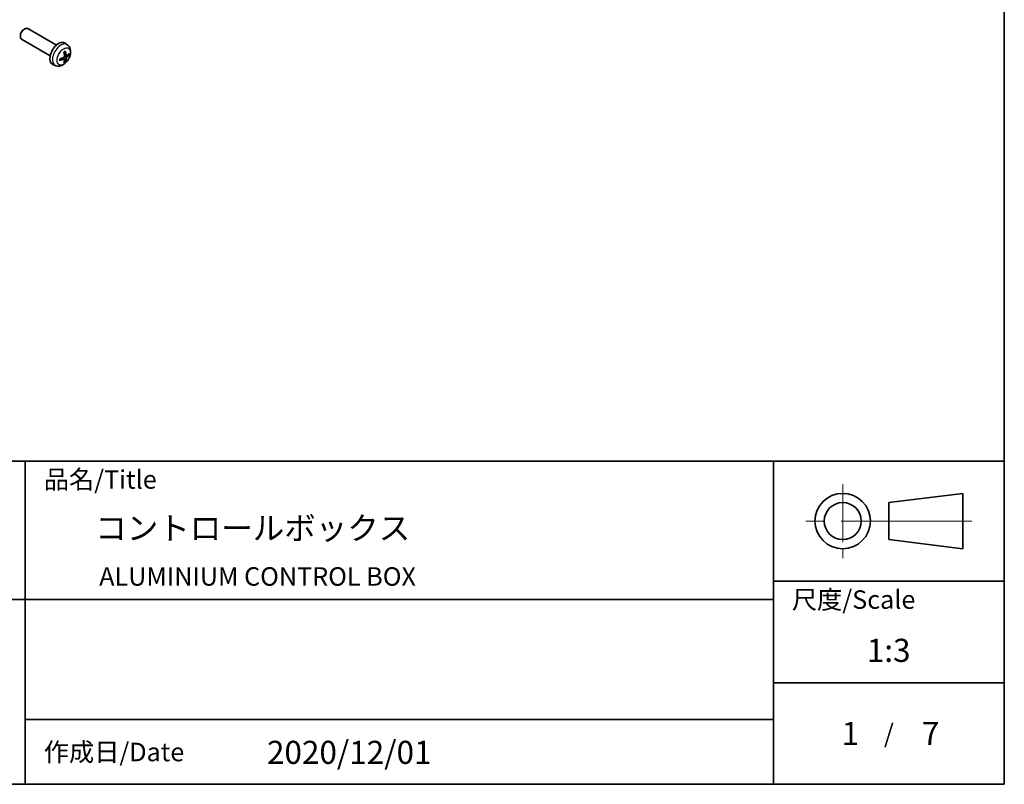
# Model space of a CAD drawing. Units: millimetres. Extents: x 43 to 5773, y 3 to 867.
# Drawn here: x 897 to 1216, y 24 to 272 of the extents above; entities that cross this region are included whole.
import ezdxf
from ezdxf.enums import TextEntityAlignment as Align

# ---------------------------------------------------------------- set-up
doc = ezdxf.new("R2010")
doc.units = ezdxf.units.MM
doc.header["$LTSCALE"] = 3
doc.linetypes.add('CHAIN', pattern=[0.3543, 0.2362, -0.0295, 0.0591, -0.0295])
for name, color, linetype, lineweight in [('Border (ISO)', 7, 'Continuous', 35), ('Title (ISO)', 7, 'Continuous', 35), ('Visible (ISO)', 7, 'Continuous', 35), ('Visible Narrow (ISO)', 7, 'Continuous', 25)]:
    doc.layers.add(name, color=color, linetype=linetype, lineweight=lineweight)
doc.styles.add('Note Text (TK)', font='txt')
doc.styles.add('文字スタイル67', font='arial.ttf')

# ---------------------------------------------------------------- blocks, each defined once
blk = doc.blocks.new('図面枠 tk図枠')
at = {"layer": 'Border (ISO)'}
for p in [(405.5, 289), (14.5, 8)]:
    blk.add_line(p, (405.5, 8), dxfattribs=at)
blk = doc.blocks.new('表題欄 tk表題欄')
at = {"layer": 'Title (ISO)'}
for p, q in [((74.71, 244.05), (255.71, 244.05)), ((149.71, 244.05), (149.71, 209.05)), ((230.71, 244.05), (230.71, 209.05)), ((255.71, 244.05), (255.71, 209.05)), ((243.21, 239.55), (251.21, 240.55)), ((251.21, 234.55), (251.21, 240.55)), ((243.21, 239.55), (243.21, 235.55)), ((243.21, 235.55), (251.21, 234.55)), ((230.71, 231.05), (255.71, 231.05)), ((74.71, 229.05), (230.71, 229.05)), ((230.71, 220.05), (255.71, 220.05)), ((149.71, 216.05), (230.71, 216.05)), ((255.71, 209.05), (74.71, 209.05))]:
    blk.add_line(p, q, dxfattribs=at)
at = {"layer": 'Title (ISO)', "color": 4, "linetype": 'CHAIN', "lineweight": 18, "ltscale": 8.88956}
blk.add_line((238.21, 241.55), (238.21, 233.55), dxfattribs=at)
at = {"layer": 'Title (ISO)', "color": 4, "linetype": 'CHAIN', "lineweight": 18, "ltscale": 20.001633}
blk.add_line((252.21, 237.55), (234.21, 237.55), dxfattribs=at)
at = {"layer": 'Title (ISO)'}
for radius in [3, 2]:
    blk.add_circle((238.21, 237.55), radius, dxfattribs=at)
at = {"layer": 'Title (ISO)', "color": 1, "char_height": 2, "attachment_point": 4, "line_spacing_factor": 1.5, "style": 'Note Text (TK)'}
for s, insert in [('\\fＭＳ Ｐゴシック|b0|i0;\\H2.0000;品名/Title', (151.71, 242.05)), ('\\fＭＳ Ｐゴシック|b0|i0;\\H2.0000;尺度/Scale', (232.71, 229.05)), ('\\fＭＳ Ｐゴシック|b0|i0;\\H2.0000;作成日/Date', (151.71, 212.55))]:
    blk.add_mtext(s, dxfattribs=dict(at, insert=insert))
at = {"layer": 'Title (ISO)', "color": 7, "insert": (243.21, 214.55), "char_height": 2, "attachment_point": 5, "line_spacing_factor": 1.5, "style": 'Note Text (TK)'}
blk.add_mtext('\\fＭＳ Ｐゴシック|b0|i0;\\H2.0000;/', dxfattribs=at)
at = {"layer": 'Title (ISO)', "color": 7}
for tag, p, height, style in [('<品名>_001', (157.28, 235.53), 2.5, 'Note Text (TK)'), ('<Title>_001', (157.71, 230.55), 2, '文字スタイル67'), ('<尺度>_001', (240.82, 222.3), 2.5, 'Note Text (TK)'), ('<ページ_No.>_001', (238.1, 213.3), 2.5, 'Note Text (TK)'), ('<総ページ数>_001', (246.79, 213.3), 2.5, 'Note Text (TK)'), ('作成日_001', (175.63, 211.26), 2.5, 'Note Text (TK)')]:
    blk.add_attdef(tag, p, '', height=height, dxfattribs=dict(at, style=style))
at = {"layer": 'Title (ISO)', "color": 7, "style": 'Note Text (TK)'}
blk.add_attdef('<承認>', text='', height=2.5, dxfattribs=at).set_placement((87.21, 217.05), align=Align.MIDDLE_CENTER)

msp = doc.modelspace()

# ---------------------------------------------------------------- linework, layer by layer
at = {"layer": 'Visible (ISO)'}
for p, q in [((898.0029, 269.1311), (898.3067, 269.3064)), ((908.5843, 264.0486), (899.3063, 269.4053)), ((896.8921, 267.2071), (896.8921, 266.8563)), ((906.5843, 260.5845), (897.3063, 265.9412)), ((912.1359, 264.1919), (911.4362, 264.7026)), ((911.1491, 259.4647), (910.5595, 259.895)), ((911.8365, 260.6553), (911.1691, 260.9507)), ((908.236, 257.4371), (907.4439, 257.7877))]:
    msp.add_line(p, q, dxfattribs=at)
for centre, major_axis, ratio, start_param, end_param in [((898.3063, 267.6732), (-1, -1.7321), 0.57735027, 3.14159265, 6.28318531), ((898.0026, 267.8486), (-0.7853, -1.3602), 0.57735027, 3.92675802, 5.49801994), ((909.3163, 261.3166), (-2, -3.4641), 0.57735027, 3.0796893, 6.34508866), ((906.9259, 262.5885), (-6.4536, -0.7624), 0.55353421, 1.94328958, 2.18227387), ((906.9259, 262.8166), (6.4503, -0.7902), 0.59526289, 5.2229706, 5.46195489), ((907.0196, 262.7508), (2.5666, -5.9702), 0.55353421, 0.95931878, 1.19830308), ((907.0196, 262.7625), (3.0824, -5.721), 0.49462411, 0.45484759, 0.69383188), ((906.8221, 262.6368), (-3.9094, 5.191), 0.59526289, 3.96282307, 4.20180736), ((906.8221, 262.6485), (-3.4375, 5.5149), 0.65417299, 3.55978145, 3.79876575), ((906.9158, 262.5827), (-6.4957, -0.1911), 0.49462411, 2.44776077, 2.68674507), ((906.9158, 262.8107), (6.4948, -0.2196), 0.65417299, 5.62601221, 5.86499651)]:
    msp.add_ellipse(centre, major_axis=major_axis, ratio=ratio, start_param=start_param, end_param=end_param, dxfattribs=at)
for points, knots in [([(912.1359, 264.1919), (912.3617, 264.0271), (912.5534, 263.8245), (912.8735, 263.3616), (912.9912, 263.0987), (913.1687, 262.5041), (913.2054, 262.1724), (913.1982, 261.4393), (913.1303, 261.0404), (912.898, 260.2473), (912.7277, 259.8545), (912.3064, 259.1206), (912.0564, 258.7792), (911.4802, 258.1652), (911.1537, 257.8926), (910.4298, 257.47), (910.0337, 257.3113), (909.2595, 257.2097), (908.9039, 257.2235), (908.4461, 257.3531), (908.3397, 257.3912), (908.236, 257.4371)], [5.5596905, 5.5596905, 5.5596905, 5.5596905, 5.76465035, 5.76465035, 5.99724023, 5.99724023, 6.29459763, 6.29459763, 6.66985758, 6.66985758, 7.06428247, 7.06428247, 7.45411883, 7.45411883, 7.84838663, 7.84838663, 8.22269251, 8.22269251, 8.4943548, 8.4943548, 8.57747644, 8.57747644, 8.57747644, 8.57747644]), ([(909.7405, 259.1488), (909.7408, 259.1469), (909.7409, 259.145), (909.7409, 259.1339), (909.7372, 259.1233), (909.7253, 259.107), (909.7148, 259.0985), (909.6939, 259.0877), (909.6806, 259.0831), (909.6677, 259.0805)], [0.0455535579, 0.0455535579, 0.0455535579, 0.0455535579, 0.0464696768, 0.0464696768, 0.0511089018, 0.0511089018, 0.0558160505, 0.0558160505, 0.05997866, 0.05997866, 0.05997866, 0.05997866]), ([(909.7405, 259.1488), (909.737, 259.1765), (909.7341, 259.2048), (909.7299, 259.2624), (909.7284, 259.2919), (909.727, 259.3517), (909.727, 259.3822), (909.7284, 259.4441), (909.7298, 259.4755), (909.7332, 259.5256), (909.7347, 259.544), (909.7364, 259.5626)], [3.005018033, 3.005018033, 3.005018033, 3.005018033, 3.059534503, 3.059534503, 3.114050973, 3.114050973, 3.168567443, 3.168567443, 3.223083913, 3.223083913, 3.254423712, 3.254423712, 3.254423712, 3.254423712]), ([(911.1989, 260.4867), (911.2002, 260.4501), (911.1951, 260.4085), (911.1714, 260.3259), (911.1526, 260.285), (911.1084, 260.2143), (911.08, 260.1799), (911.0254, 260.1313), (911.0007, 260.1142), (910.9763, 260.1012)], [-0.203600879, -0.203600879, -0.203600879, -0.203600879, -0.1911011005, -0.1911011005, -0.178601322, -0.178601322, -0.1660772077, -0.1660772077, -0.1569242728, -0.1569242728, -0.1569242728, -0.1569242728]), ([(910.9763, 259.4677), (911.0086, 259.4807), (911.0422, 259.4883), (911.1018, 259.4877), (911.1279, 259.4795), (911.167, 259.4521), (911.1826, 259.431), (911.1973, 259.3849), (911.1998, 259.3626), (911.1989, 259.3392)], [-0.2036008625, -0.2036008625, -0.2036008625, -0.2036008625, -0.191101084, -0.191101084, -0.1786013054, -0.1786013054, -0.1660771911, -0.1660771911, -0.1569242563, -0.1569242563, -0.1569242563, -0.1569242563]), ([(911.0454, 261.8298), (911.0606, 261.8405), (911.0758, 261.851), (911.1175, 261.879), (911.144, 261.896), (911.1969, 261.9282), (911.2233, 261.9434), (911.2758, 261.9721), (911.302, 261.9855), (911.3541, 262.0107), (911.3801, 262.0223), (911.4058, 262.0331)], [4.599557922, 4.599557922, 4.599557922, 4.599557922, 4.630897721, 4.630897721, 4.685414191, 4.685414191, 4.739930661, 4.739930661, 4.794447131, 4.794447131, 4.848963601, 4.848963601, 4.848963601, 4.848963601]), ([(911.4285, 262.1304), (911.4327, 262.1178), (911.4354, 262.104), (911.4364, 262.0805), (911.4343, 262.0672), (911.4262, 262.0487), (911.4189, 262.0402), (911.4093, 262.0347), (911.4076, 262.0339), (911.4057, 262.0331)], [0.0145600729, 0.0145600729, 0.0145600729, 0.0145600729, 0.0187226824, 0.0187226824, 0.0234298311, 0.0234298311, 0.0280690561, 0.0280690561, 0.028985175, 0.028985175, 0.028985175, 0.028985175]), ([(911.9701, 260.675), (911.9439, 260.6584), (911.9156, 260.6478), (911.8625, 260.6446), (911.8378, 260.652), (911.7977, 260.6799), (911.7798, 260.7024), (911.7578, 260.7527), (911.7512, 260.7774), (911.7475, 260.8035)], [-0.2036008625, -0.2036008625, -0.2036008625, -0.2036008625, -0.191101084, -0.191101084, -0.1786013054, -0.1786013054, -0.1660771911, -0.1660771911, -0.1569242563, -0.1569242563, -0.1569242563, -0.1569242563]), ([(911.7475, 259.6559), (911.7524, 259.689), (911.7626, 259.7276), (911.793, 259.8064), (911.813, 259.8465), (911.8563, 259.9178), (911.8824, 259.9535), (911.9297, 260.0063), (911.9503, 260.0258), (911.9701, 260.0414)], [-0.203600879, -0.203600879, -0.203600879, -0.203600879, -0.1911011005, -0.1911011005, -0.178601322, -0.178601322, -0.1660772077, -0.1660772077, -0.1569242728, -0.1569242728, -0.1569242728, -0.1569242728]), ([(912.7925, 260.8847), (912.7864, 260.8763), (912.777, 260.8677), (912.7561, 260.8544), (912.7405, 260.8479), (912.7117, 260.8406), (912.6935, 260.8386), (912.6656, 260.8392), (912.6513, 260.8409), (912.6388, 260.844)], [0.0145600729, 0.0145600729, 0.0145600729, 0.0145600729, 0.0187226824, 0.0187226824, 0.0234298311, 0.0234298311, 0.0280690561, 0.0280690561, 0.0318101771, 0.0318101771, 0.0318101771, 0.0318101771]), ([(911.3869, 258.6755), (911.3957, 258.6663), (911.4044, 258.6548), (911.4189, 258.6309), (911.4262, 258.6141), (911.4343, 258.5856), (911.4364, 258.5687), (911.4354, 258.544), (911.4327, 258.5316), (911.4285, 258.5221)], [0.0427285558, 0.0427285558, 0.0427285558, 0.0427285558, 0.0464696768, 0.0464696768, 0.0511089018, 0.0511089018, 0.0558160505, 0.0558160505, 0.05997866, 0.05997866, 0.05997866, 0.05997866])]:
    msp.add_open_spline(points, degree=3, knots=knots, dxfattribs=at)
for points, weights in [([(912.3231, 260.9208), (912.4751, 260.8838), (912.6388, 260.844)], [1.08273581423, 1.07755563664, 1.07090462709]), ([(911.3869, 258.6755), (911.2705, 258.7974), (911.1625, 258.9106)], [1.07090462707, 1.07755563662, 1.08273581421])]:
    msp.add_rational_spline(points, weights, degree=2, dxfattribs=at)
at = {"layer": 'Visible Narrow (ISO)'}
for p, q in [((910.9763, 259.4677), (910.4342, 259.8384)), ((911.7475, 259.6559), (910.9093, 260.0661)), ((911.7475, 260.8035), (911.1554, 261.0876)), ((911.9701, 260.0414), (911.1958, 260.5622))]:
    msp.add_line(p, q, dxfattribs=at)
for centre, major_axis, start_param, end_param in [((910.0651, 260.8843), (1.9537, 3.3839), 6.22128195, 9.48668132), ((911.2301, 260.2117), (-1.1137, -1.9289), 5.37148447, 5.62408982), ((911.2301, 260.2117), (-1.1137, -1.9289), 3.80068814, 4.05329349), ((911.1866, 260.2368), (-1.0366, -1.7954), 2.21917021, 2.42536283), ((911.2301, 260.2117), (1.1137, 1.9289), 5.37148447, 5.62408982), ((911.2301, 260.2117), (1.1137, 1.9289), 3.80068814, 4.05329349), ((911.1866, 260.2368), (-1.0366, -1.7954), 0.71622982, 0.92242245)]:
    msp.add_ellipse(centre, major_axis=major_axis, ratio=0.57735027, start_param=start_param, end_param=end_param, dxfattribs=at)
msp.add_ellipse((910.9639, 260.3654), major_axis=(-1.5344, -2.6577), ratio=0.57735027, dxfattribs=at)

# ---------------------------------------------------------------- block references
at = {"xscale": 3, "yscale": 3, "zscale": 3}
msp.add_blockref('図面枠 tk図枠', (0, 0), dxfattribs=at)
ref = msp.add_blockref('表題欄 tk表題欄', (449.3735, -603.1582), dxfattribs=dict(xscale=3, yscale=3, zscale=3))
ref.add_attrib('<品名>_001', 'コントロールボックス', (921.2216, 103.4403), dxfattribs={"layer": 'Title (ISO)', "color": 7, "height": 7.5, "style": 'Note Text (TK)'})
ref.add_attrib('<尺度>_001', '1:3', (1171.8409, 63.75), dxfattribs={"layer": 'Title (ISO)', "color": 7, "height": 7.5, "style": 'Note Text (TK)'})
ref.add_attrib('作成日_001', '2020/12/01', (976.9943, 30.6222), dxfattribs={"layer": 'Title (ISO)', "color": 7, "height": 7.5, "style": 'Note Text (TK)'})
ref.add_attrib('<Title>_001', 'ALUMINIUM CONTROL BOX', (922.5, 88.4959), dxfattribs={"layer": 'Title (ISO)', "color": 7, "height": 6, "style": '文字スタイル67'})
ref.add_attrib('<ページ_No.>_001', '1', (1163.6676, 36.75), dxfattribs={"layer": 'Title (ISO)', "color": 7, "height": 7.5, "style": 'Note Text (TK)'})
ref.add_attrib('<総ページ数>_001', '7', (1189.7301, 36.75), dxfattribs={"layer": 'Title (ISO)', "color": 7, "height": 7.5, "style": 'Note Text (TK)'})

doc.saveas('drawing.dxf')
